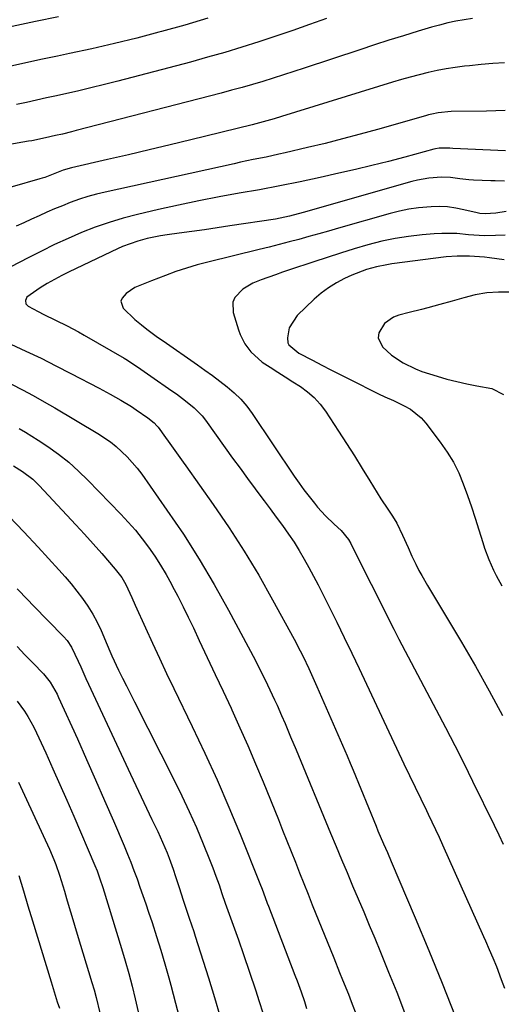
# Model space of a CAD drawing. Units: inches. Extents: x 1880129 to 1885501, y 448577 to 453884.
# Drawn here: x 1882926 to 1883073, y 453006 to 453306 of the extents above; entities that cross this region are included whole.
import ezdxf

# ---------------------------------------------------------------- set-up
doc = ezdxf.new("R2010")
doc.units = ezdxf.units.IN
doc.header["$MEASUREMENT"] = 0
doc.layers.add('7', color=7, linetype='Continuous')
doc.layers.add('8', color=7, linetype='Continuous')

msp = doc.modelspace()

# ---------------------------------------------------------------- linework, layer by layer
at = {"layer": '7', "color": 18}
for points in [[(1882983.23, 453306.8, 1774), (1882976.14, 453304.68, 1774), (1882969.02, 453302.66, 1774), (1882968.3, 453302.47, 1774), (1882961.5, 453300.7, 1774), (1882954.68, 453299.01, 1774), (1882947.83, 453297.44, 1774), (1882940.96, 453295.95, 1774), (1882937.33, 453295.2, 1774), (1882932.26, 453294.13, 1774), (1882927.2, 453293.03, 1774), (1882922.15, 453291.9, 1774)], [(1882937.64, 453307.22, 1776), (1882930.57, 453305.77, 1776), (1882923.5, 453304.27, 1776)], [(1883019.43, 453306.63, 1772), (1883014.29, 453304.81, 1772), (1883009.14, 453303.03, 1772), (1883003.97, 453301.28, 1772), (1882998.8, 453299.57, 1772), (1882993.6, 453297.91, 1772), (1882988.39, 453296.32, 1772), (1882983.15, 453294.83, 1772), (1882977.89, 453293.39, 1772), (1882955.76, 453287.55, 1772), (1882951.64, 453286.49, 1772), (1882947.51, 453285.47, 1772), (1882943.37, 453284.51, 1772), (1882939.22, 453283.58, 1772), (1882937.01, 453283.1, 1772), (1882933.96, 453282.44, 1772), (1882930.91, 453281.77, 1772), (1882927.86, 453281.08, 1772), (1882924.81, 453280.39, 1772)], [(1883073.86, 453293.17, 1768), (1883070.28, 453292.9, 1768), (1883066.7, 453292.59, 1768), (1883063.12, 453292.25, 1768), (1883061.58, 453292.09, 1768), (1883058.79, 453291.75, 1768), (1883056, 453291.33, 1768), (1883053.24, 453290.81, 1768), (1883050.49, 453290.21, 1768), (1883047.76, 453289.52, 1768), (1883045.03, 453288.81, 1768), (1883042.32, 453288.04, 1768), (1883039.62, 453287.23, 1768), (1883005.76, 453276.78, 1768), (1883003.52, 453276.1, 1768), (1883000.13, 453275.13, 1768), (1882996.73, 453274.25, 1768), (1882978.02, 453269.65, 1768), (1882971.67, 453268.11, 1768), (1882965.31, 453266.59, 1768), (1882958.95, 453265.09, 1768), (1882952.58, 453263.62, 1768), (1882941.6, 453261.11, 1768), (1882939, 453260.37, 1768), (1882934.95, 453258.79, 1768), (1882933.42, 453258.2, 1768), (1882932.65, 453257.94, 1768), (1882931.86, 453257.7, 1768), (1882906.45, 453250.4, 1768)], [(1883074.06, 453278.56, 1766), (1883071.19, 453278.5, 1766), (1883068.32, 453278.44, 1766), (1883057.5, 453278.26, 1766), (1883053.55, 453277.88, 1766), (1883051.61, 453277.49, 1766), (1883050.64, 453277.26, 1766), (1883049.68, 453277, 1766), (1883035, 453272.82, 1766), (1883029.7, 453271.35, 1766), (1883024.38, 453269.93, 1766), (1883019.04, 453268.58, 1766), (1883013.69, 453267.29, 1766), (1883006.85, 453265.68, 1766), (1883004.91, 453265.24, 1766), (1883001.01, 453264.4, 1766), (1882997.11, 453263.61, 1766), (1882993.21, 453262.79, 1766), (1882991.26, 453262.37, 1766), (1882951.86, 453253.73, 1766), (1882949.23, 453253.09, 1766), (1882946.61, 453252.36, 1766), (1882944.03, 453251.52, 1766), (1882941.2, 453250.49, 1766), (1882938.81, 453249.54, 1766), (1882936.43, 453248.56, 1766), (1882934.08, 453247.54, 1766), (1882931.73, 453246.48, 1766), (1882929.39, 453245.42, 1766), (1882927.04, 453244.37, 1766), (1882924.68, 453243.35, 1766)], [(1883074.15, 453266.31, 1764), (1883057.99, 453267.04, 1764), (1883057.16, 453267.1, 1764), (1883053.86, 453267.13, 1764), (1883052.79, 453266.95, 1764), (1883052.26, 453266.82, 1764), (1883043.34, 453264.39, 1764), (1883038.34, 453263.07, 1764), (1883033.33, 453261.8, 1764), (1883028.31, 453260.59, 1764), (1883023.27, 453259.43, 1764), (1883017.56, 453258.16, 1764), (1883011.4, 453256.84, 1764), (1883005.23, 453255.58, 1764), (1882999.04, 453254.43, 1764), (1882992.83, 453253.33, 1764), (1882986.63, 453252.23, 1764), (1882980.45, 453251.05, 1764), (1882974.29, 453249.75, 1764), (1882968.14, 453248.38, 1764), (1882961.69, 453246.87, 1764), (1882957.34, 453245.74, 1764), (1882953.04, 453244.47, 1764), (1882948.82, 453242.97, 1764), (1882944.64, 453241.34, 1764), (1882940.52, 453239.54, 1764), (1882936.43, 453237.68, 1764), (1882932.38, 453235.71, 1764), (1882928.37, 453233.68, 1764), (1882923.03, 453230.88, 1764)], [(1883073.77, 453257.07, 1762), (1883071.01, 453257.09, 1762), (1883069.64, 453257.14, 1762), (1883064.34, 453257.37, 1762), (1883062.94, 453257.46, 1762), (1883060.15, 453257.75, 1762), (1883057.37, 453258.13, 1762), (1883054.57, 453258.26, 1762), (1883050.69, 453257.98, 1762), (1883047.23, 453257.37, 1762), (1883045.52, 453256.93, 1762), (1883012.36, 453247.44, 1762), (1883008.16, 453246.32, 1762), (1883003.89, 453245.48, 1762), (1882989.96, 453243.37, 1762), (1882986.08, 453242.79, 1762), (1882982.21, 453242.22, 1762), (1882978.33, 453241.68, 1762), (1882974.45, 453241.14, 1762), (1882970.81, 453240.65, 1762), (1882968.75, 453240.33, 1762), (1882964.69, 453239.5, 1762), (1882961.87, 453238.75, 1762), (1882957.18, 453237.11, 1762), (1882955.67, 453236.44, 1762), (1882940.85, 453229.39, 1762), (1882938.59, 453228.26, 1762), (1882936.36, 453227.08, 1762), (1882934.19, 453225.82, 1762), (1882932.04, 453224.5, 1762), (1882927.98, 453221.65, 1762), (1882927.53, 453220.63, 1762), (1882927.64, 453219.65, 1762), (1882928.32, 453218.93, 1762), (1882931.42, 453217.3, 1762), (1882933.17, 453216.39, 1762), (1882936.68, 453214.61, 1762), (1882940.21, 453212.86, 1762), (1882943.69, 453211.02, 1762), (1882945.4, 453210.06, 1762), (1882957.63, 453203.08, 1762), (1882958.69, 453202.45, 1762), (1882962.75, 453199.69, 1762), (1882964.76, 453198.27, 1762), (1882965.77, 453197.56, 1762), (1882972.19, 453193.1, 1762), (1882973.6, 453192.1, 1762), (1882976.38, 453190.05, 1762), (1882979.07, 453187.89, 1762), (1882981.44, 453185.42, 1762), (1882982.5, 453184.07, 1762), (1882988.53, 453175.67, 1762), (1882990.79, 453172.54, 1762), (1882993.06, 453169.42, 1762), (1882995.35, 453166.31, 1762), (1882997.65, 453163.21, 1762), (1882998.53, 453162.03, 1762), (1883000.4, 453159.52, 1762), (1883002.26, 453157.01, 1762), (1883004.12, 453154.5, 1762), (1883005.98, 453151.99, 1762), (1883007.87, 453149.33, 1762), (1883009.54, 453146.86, 1762), (1883011.12, 453144.33, 1762), (1883012.65, 453141.75, 1762), (1883014.1, 453139.14, 1762), (1883015.53, 453136.52, 1762), (1883016.91, 453133.87, 1762), (1883018.27, 453131.2, 1762), (1883020.27, 453127.18, 1762), (1883022.59, 453122.48, 1762), (1883024.88, 453117.78, 1762), (1883027.15, 453113.06, 1762), (1883029.4, 453108.33, 1762), (1883043.09, 453079.24, 1762), (1883044.79, 453075.67, 1762), (1883046.54, 453072.11, 1762), (1883048.29, 453068.56, 1762), (1883050.03, 453065, 1762), (1883050.55, 453063.92, 1762), (1883051.67, 453061.59, 1762), (1883052.77, 453059.26, 1762), (1883053.85, 453056.92, 1762), (1883054.91, 453054.57, 1762), (1883067.44, 453026.57, 1762), (1883068.02, 453025.26, 1762), (1883069.17, 453022.65, 1762), (1883070.29, 453020.03, 1762), (1883071.35, 453017.39, 1762), (1883072.83, 453013.47, 1762), (1883073.8, 453010.84, 1762)], [(1883074.04, 453240.55, 1758), (1883071.06, 453240.41, 1758), (1883067.67, 453240.38, 1758), (1883064.44, 453240.54, 1758), (1883062.82, 453240.69, 1758), (1883059.21, 453241.03, 1758), (1883054.64, 453241.1, 1758), (1883052.35, 453240.97, 1758), (1883048.64, 453240.66, 1758), (1883044.52, 453240.19, 1758), (1883040.43, 453239.56, 1758), (1883036.38, 453238.69, 1758), (1883032.04, 453237.57, 1758), (1883027.9, 453236.35, 1758), (1883023.76, 453235.09, 1758), (1883019.65, 453233.78, 1758), (1883015.54, 453232.43, 1758), (1883008.2, 453229.97, 1758), (1883006.02, 453229.24, 1758), (1883003.85, 453228.49, 1758), (1882999.53, 453226.96, 1758), (1882997, 453225.93, 1758), (1882993.92, 453224.06, 1758), (1882991.5, 453221.58, 1758), (1882990.84, 453220.15, 1758), (1882990.92, 453216.92, 1758), (1882992.56, 453211.7, 1758), (1882993.1, 453210.23, 1758), (1882994.5, 453207.45, 1758), (1882996.33, 453204.93, 1758), (1882999.83, 453201.86, 1758), (1883002.26, 453200.27, 1758), (1883004.56, 453198.78, 1758), (1883006.87, 453197.29, 1758), (1883009.18, 453195.81, 1758), (1883011.5, 453194.34, 1758), (1883013.69, 453192.75, 1758), (1883015.73, 453190.99, 1758), (1883017.51, 453188.98, 1758), (1883019.14, 453186.81, 1758), (1883023.1, 453180.75, 1758), (1883025.54, 453176.98, 1758), (1883027.96, 453173.2, 1758), (1883030.34, 453169.39, 1758), (1883032.71, 453165.58, 1758), (1883036.08, 453160.09, 1758), (1883038.16, 453156.92, 1758), (1883039.6, 453154.84, 1758), (1883040.89, 453152.68, 1758), (1883042.68, 453149.06, 1758), (1883044.41, 453145.24, 1758), (1883045.49, 453142.66, 1758), (1883046.69, 453140.14, 1758), (1883047.69, 453138.27, 1758), (1883048.55, 453136.73, 1758), (1883050.31, 453133.68, 1758), (1883051.2, 453132.16, 1758), (1883060.64, 453116.4, 1758), (1883064.95, 453109.01, 1758), (1883069.15, 453101.56, 1758), (1883073.16, 453094, 1758)], [(1883073.76, 453232.99, 1756), (1883069.22, 453233.62, 1756), (1883067.7, 453233.8, 1756), (1883063.12, 453234.13, 1756), (1883059.38, 453234.2, 1756), (1883055.97, 453234, 1756), (1883039.42, 453231.79, 1756), (1883037.84, 453231.55, 1756), (1883034.72, 453230.92, 1756), (1883031.65, 453230.06, 1756), (1883027.2, 453228.33, 1756), (1883024.96, 453227.29, 1756), (1883022.46, 453225.98, 1756), (1883020.07, 453224.52, 1756), (1883017.83, 453222.84, 1756), (1883015.69, 453221.01, 1756), (1883010.45, 453216.08, 1756), (1883008.08, 453212.26, 1756), (1883007.5, 453209.22, 1756), (1883007.64, 453207.74, 1756), (1883007.96, 453207.08, 1756), (1883010.98, 453204.57, 1756), (1883015.18, 453202.4, 1756), (1883018, 453200.94, 1756), (1883020.82, 453199.49, 1756), (1883023.65, 453198.04, 1756), (1883026.48, 453196.61, 1756), (1883035.36, 453192.11, 1756), (1883037.28, 453191.21, 1756), (1883039.87, 453190.09, 1756), (1883043.19, 453188.53, 1756), (1883045.06, 453187.47, 1756), (1883048.37, 453184.8, 1756), (1883049.8, 453183.18, 1756), (1883054.22, 453177.39, 1756), (1883056.31, 453174.39, 1756), (1883058.21, 453171.28, 1756), (1883059.82, 453168.01, 1756), (1883061.24, 453164.64, 1756), (1883062.49, 453161.17, 1756), (1883063.7, 453157.69, 1756), (1883064.84, 453154.2, 1756), (1883065.95, 453150.69, 1756), (1883067.16, 453146.76, 1756), (1883067.72, 453145.04, 1756), (1883068.99, 453141.65, 1756), (1883070.45, 453138.33, 1756), (1883071.25, 453136.7, 1756), (1883072.99, 453133.52, 1756)], [(1883075.54, 453223.16, 1754), (1883071.96, 453223.16, 1754), (1883068.41, 453222.92, 1754), (1883064.9, 453222.32, 1754), (1883061.42, 453221.49, 1754), (1883057.82, 453220.44, 1754), (1883054.1, 453219.38, 1754), (1883050.36, 453218.39, 1754), (1883048.48, 453217.91, 1754), (1883044.73, 453216.97, 1754), (1883041.57, 453216.19, 1754), (1883039.92, 453215.57, 1754), (1883037.13, 453213.59, 1754), (1883035.43, 453210.73, 1754), (1883035.26, 453209.27, 1754), (1883036.52, 453206.49, 1754), (1883039.32, 453203.94, 1754), (1883042.84, 453201.63, 1754), (1883046.62, 453199.75, 1754), (1883048.58, 453198.99, 1754), (1883053.27, 453197.5, 1754), (1883056.25, 453196.66, 1754), (1883059.26, 453195.89, 1754), (1883062.29, 453195.22, 1754), (1883065.34, 453194.62, 1754), (1883069.99, 453193.78, 1754), (1883073.48, 453191.95, 1754)], [(1882923.03, 453207.3, 1764), (1882927.66, 453205.17, 1764), (1882932.27, 453202.99, 1764), (1882936.84, 453200.72, 1764), (1882941.38, 453198.4, 1764), (1882950.07, 453193.88, 1764), (1882953.39, 453192.09, 1764), (1882956.65, 453190.23, 1764), (1882959.88, 453188.3, 1764), (1882961.32, 453187.29, 1764), (1882964.86, 453184.82, 1764), (1882966.82, 453183.31, 1764), (1882967.67, 453182.42, 1764), (1882968.05, 453181.94, 1764), (1882970.28, 453178.83, 1764), (1882971.06, 453177.75, 1764), (1882972.61, 453175.59, 1764), (1882974.16, 453173.42, 1764), (1882975.71, 453171.26, 1764), (1882976.48, 453170.17, 1764), (1882984.85, 453158.36, 1764), (1882989.68, 453151.29, 1764), (1882994.34, 453144.12, 1764), (1882998.74, 453136.78, 1764), (1883002.98, 453129.34, 1764), (1883009.54, 453117.32, 1764), (1883011.41, 453113.77, 1764), (1883012.3, 453111.98, 1764), (1883014.02, 453108.36, 1764), (1883015.68, 453104.71, 1764), (1883016.49, 453102.88, 1764), (1883025.81, 453081.69, 1764), (1883026.73, 453079.5, 1764), (1883027.63, 453077.31, 1764), (1883034.62, 453060.2, 1764), (1883035.17, 453058.85, 1764), (1883036.88, 453054.83, 1764), (1883038.04, 453052.16, 1764), (1883039.19, 453049.49, 1764), (1883046.53, 453032.3, 1764), (1883050.7, 453022.34, 1764), (1883054.78, 453012.35, 1764), (1883058.72, 453002.3, 1764)], [(1882923.23, 453195.12, 1766), (1882926.57, 453193.38, 1766), (1882929.9, 453191.59, 1766), (1882933.18, 453189.74, 1766), (1882936.45, 453187.84, 1766), (1882949.62, 453180.02, 1766), (1882953.45, 453177.47, 1766), (1882955.24, 453176.03, 1766), (1882958.62, 453172.9, 1766), (1882961.64, 453169.44, 1766), (1882963.03, 453167.6, 1766), (1882970.71, 453156.7, 1766), (1882975.74, 453149.28, 1766), (1882980.58, 453141.73, 1766), (1882985.14, 453134.02, 1766), (1882989.51, 453126.19, 1766), (1882997.74, 453110.76, 1766), (1882998.51, 453109.29, 1766), (1883000.01, 453106.32, 1766), (1883001.45, 453103.32, 1766), (1883003.58, 453098.8, 1766), (1883004.35, 453097.12, 1766), (1883005.75, 453093.97, 1766), (1883006.79, 453091.55, 1766), (1883008.49, 453087.54, 1766), (1883010.17, 453083.52, 1766), (1883020.71, 453058.09, 1766), (1883022.38, 453054.07, 1766), (1883024.05, 453050.06, 1766), (1883025.74, 453046.06, 1766), (1883027.43, 453042.05, 1766), (1883029.12, 453038.05, 1766), (1883030.81, 453034.05, 1766), (1883032.49, 453030.04, 1766), (1883034.17, 453026.03, 1766), (1883035.93, 453021.82, 1766), (1883038.44, 453015.69, 1766), (1883040.9, 453009.54, 1766), (1883043.28, 453003.36, 1766)], [(1882925.57, 453181.56, 1768), (1882927.56, 453180.43, 1768), (1882931.43, 453178, 1768), (1882934.31, 453176.06, 1768), (1882937.57, 453173.72, 1768), (1882940.72, 453171.25, 1768), (1882943.71, 453168.59, 1768), (1882946.6, 453165.8, 1768), (1882956.65, 453155.43, 1768), (1882958.9, 453153.01, 1768), (1882961.08, 453150.53, 1768), (1882963.14, 453147.95, 1768), (1882965.14, 453145.32, 1768), (1882967.01, 453142.6, 1768), (1882968.81, 453139.83, 1768), (1882970.5, 453136.99, 1768), (1882972.1, 453134.1, 1768), (1882972.37, 453133.59, 1768), (1882974.03, 453130.4, 1768), (1882975.66, 453127.19, 1768), (1882977.25, 453123.96, 1768), (1882978.8, 453120.72, 1768), (1882980.6, 453116.9, 1768), (1882983.04, 453111.73, 1768), (1882985.46, 453106.56, 1768), (1882987.88, 453101.39, 1768), (1882990.3, 453096.21, 1768), (1882990.53, 453095.71, 1768), (1882993.02, 453090.27, 1768), (1882995.45, 453084.8, 1768), (1882997.8, 453079.29, 1768), (1883000.09, 453073.77, 1768), (1883004.75, 453062.31, 1768), (1883006.06, 453059.05, 1768), (1883007.37, 453055.79, 1768), (1883008.66, 453052.52, 1768), (1883009.94, 453049.25, 1768), (1883011.22, 453045.97, 1768), (1883012.51, 453042.71, 1768), (1883013.81, 453039.44, 1768), (1883015.12, 453036.18, 1768), (1883021.67, 453020.04, 1768), (1883023.47, 453015.61, 1768), (1883024.36, 453013.39, 1768), (1883026.15, 453008.95, 1768), (1883027.02, 453006.73, 1768), (1883028.69, 453002.25, 1768)], [(1882922.54, 453154.68, 1772), (1882927.01, 453150.07, 1772), (1882931.4, 453145.39, 1772), (1882937.75, 453138.44, 1772), (1882939.64, 453136.32, 1772), (1882941.48, 453134.15, 1772), (1882943.25, 453131.94, 1772), (1882944.98, 453129.68, 1772), (1882946.58, 453127.35, 1772), (1882948.08, 453124.95, 1772), (1882949.4, 453122.46, 1772), (1882950.6, 453119.9, 1772), (1882952.48, 453115.52, 1772), (1882953.25, 453113.59, 1772), (1882953.85, 453112.16, 1772), (1882955.98, 453107.81, 1772), (1882957.17, 453105.41, 1772), (1882958.36, 453103.01, 1772), (1882959.56, 453100.61, 1772), (1882960.77, 453098.22, 1772), (1882972.92, 453074.3, 1772), (1882975.28, 453069.51, 1772), (1882977.55, 453064.68, 1772), (1882979.71, 453059.79, 1772), (1882981.77, 453054.86, 1772), (1882983.71, 453050.09, 1772), (1882984.72, 453047.51, 1772), (1882985.7, 453044.93, 1772), (1882986.64, 453042.32, 1772), (1882987.54, 453039.71, 1772), (1882988.55, 453036.7, 1772), (1882989.33, 453034.47, 1772), (1882990.93, 453030.02, 1772), (1882992.54, 453025.58, 1772), (1882994.09, 453021.11, 1772), (1882997.79, 453010.26, 1772), (1882998.94, 453006.78, 1772), (1883000.05, 453003.28, 1772)], [(1882924.97, 453132.6, 1774), (1882928.25, 453129.26, 1774), (1882929.89, 453127.59, 1774), (1882939.15, 453118.15, 1774), (1882940.24, 453116.9, 1774), (1882941.61, 453114.83, 1774), (1882943.61, 453110.58, 1774), (1882944.39, 453108.81, 1774), (1882945.98, 453105.27, 1774), (1882946.79, 453103.51, 1774), (1882959.59, 453076.09, 1774), (1882961.21, 453072.63, 1774), (1882962.84, 453069.17, 1774), (1882964.48, 453065.72, 1774), (1882966.13, 453062.27, 1774), (1882967.9, 453058.58, 1774), (1882969.38, 453055.36, 1774), (1882970.75, 453052.09, 1774), (1882971.39, 453050.43, 1774), (1882972.59, 453047.1, 1774), (1882973.34, 453044.84, 1774), (1882974.41, 453041.53, 1774), (1882975.65, 453037.69, 1774), (1882976.56, 453034.93, 1774), (1882977.51, 453032.18, 1774), (1882978.92, 453028.05, 1774), (1882979.37, 453026.67, 1774), (1882983.43, 453013.97, 1774), (1882985.27, 453008, 1774), (1882987.03, 453002.02, 1774)], [(1882924.99, 453115.03, 1776), (1882927.37, 453112.56, 1776), (1882929.75, 453110.09, 1776), (1882933, 453106.68, 1776), (1882935.03, 453104.19, 1776), (1882937.19, 453100.5, 1776), (1882937.65, 453099.53, 1776), (1882943.38, 453086.83, 1776), (1882946.16, 453080.6, 1776), (1882948.93, 453074.35, 1776), (1882951.66, 453068.09, 1776), (1882954.37, 453061.82, 1776), (1882957.64, 453054.22, 1776), (1882958.68, 453051.73, 1776), (1882959.69, 453049.24, 1776), (1882960.65, 453046.72, 1776), (1882961.59, 453044.2, 1776), (1882962.49, 453041.66, 1776), (1882963.38, 453039.12, 1776), (1882964.25, 453036.57, 1776), (1882965.11, 453034.02, 1776), (1882966.17, 453030.79, 1776), (1882967.52, 453026.61, 1776), (1882968.83, 453022.41, 1776), (1882970.08, 453018.2, 1776), (1882971.29, 453013.98, 1776), (1882971.94, 453011.67, 1776), (1882973.39, 453006.26, 1776), (1882974.76, 453000.84, 1776)], [(1882924.98, 453098.4, 1778), (1882927.21, 453095.32, 1778), (1882928.22, 453093.72, 1778), (1882930.07, 453090.4, 1778), (1882930.9, 453088.69, 1778), (1882933.71, 453082.56, 1778), (1882935.88, 453077.76, 1778), (1882938.03, 453072.95, 1778), (1882940.15, 453068.12, 1778), (1882942.25, 453063.28, 1778), (1882948.7, 453048.22, 1778), (1882949.37, 453046.58, 1778), (1882950.57, 453043.25, 1778), (1882950.84, 453042.4, 1778), (1882951.11, 453041.56, 1778), (1882956.81, 453022.94, 1778), (1882957.95, 453019.1, 1778), (1882959.05, 453015.26, 1778), (1882960.08, 453011.39, 1778), (1882961.07, 453007.51, 1778), (1882961.98, 453003.62, 1778)], [(1882925.51, 453045.14, 1782), (1882926.88, 453040.54, 1782), (1882928.27, 453035.94, 1782), (1882929.66, 453031.34, 1782), (1882935.36, 453012.72, 1782), (1882935.98, 453010.7, 1782), (1882937.24, 453006.67, 1782), (1882937.87, 453004.66, 1782)]]:
    msp.add_polyline3d(points, dxfattribs=at)
at = {"layer": '8', "color": 18}
for points in [[(1883064.04, 453306.64, 1770), (1883061.51, 453306.27, 1770), (1883058.99, 453305.82, 1770), (1883056.49, 453305.3, 1770), (1883054.01, 453304.68, 1770), (1883051.55, 453304, 1770), (1883047.48, 453302.78, 1770), (1883043, 453301.42, 1770), (1883038.53, 453300.03, 1770), (1883034.07, 453298.6, 1770), (1883029.62, 453297.15, 1770), (1883012.59, 453291.49, 1770), (1883009.45, 453290.46, 1770), (1883006.3, 453289.45, 1770), (1883003.15, 453288.47, 1770), (1882999.99, 453287.5, 1770), (1882996.83, 453286.57, 1770), (1882993.65, 453285.66, 1770), (1882990.47, 453284.78, 1770), (1882987.28, 453283.94, 1770), (1882943, 453272.46, 1770), (1882941.61, 453272.11, 1770), (1882938.82, 453271.43, 1770), (1882936.67, 453270.94, 1770), (1882933.59, 453270.25, 1770), (1882929.47, 453269.39, 1770), (1882928.44, 453269.2, 1770), (1882912.84, 453266.5, 1770)], [(1883074.29, 453247.74, 1760), (1883071.17, 453247.24, 1760), (1883067.91, 453247.05, 1760), (1883066.28, 453247.2, 1760), (1883065.48, 453247.34, 1760), (1883061.37, 453248.34, 1760), (1883058.91, 453248.83, 1760), (1883056.44, 453249.17, 1760), (1883053.94, 453249.29, 1760), (1883051.43, 453249.25, 1760), (1883047.58, 453248.92, 1760), (1883044.65, 453248.52, 1760), (1883041.75, 453247.92, 1760), (1883038.88, 453247.2, 1760), (1883023.12, 453242.66, 1760), (1883020.11, 453241.8, 1760), (1883017.09, 453240.95, 1760), (1883014.08, 453240.11, 1760), (1883011.05, 453239.28, 1760), (1883008.03, 453238.48, 1760), (1883005, 453237.68, 1760), (1883001.96, 453236.92, 1760), (1882998.92, 453236.16, 1760), (1882983.26, 453232.35, 1760), (1882979.97, 453231.48, 1760), (1882976.71, 453230.53, 1760), (1882973.49, 453229.46, 1760), (1882970.29, 453228.3, 1760), (1882965.96, 453226.64, 1760), (1882962.93, 453225.43, 1760), (1882960.94, 453224.55, 1760), (1882958.24, 453222.78, 1760), (1882957.02, 453221.36, 1760), (1882956.69, 453220.38, 1760), (1882957.38, 453218.3, 1760), (1882960.92, 453214.79, 1760), (1882962.91, 453213.19, 1760), (1882964.55, 453211.93, 1760), (1882967.88, 453209.48, 1760), (1882969.57, 453208.29, 1760), (1882980.03, 453201.02, 1760), (1882982.34, 453199.38, 1760), (1882984.64, 453197.72, 1760), (1882986.91, 453196.02, 1760), (1882989.16, 453194.3, 1760), (1882991.3, 453192.46, 1760), (1882993.31, 453190.5, 1760), (1882995.12, 453188.36, 1760), (1882996.8, 453186.1, 1760), (1883009.59, 453167.02, 1760), (1883011.06, 453164.9, 1760), (1883012.57, 453162.82, 1760), (1883014.15, 453160.78, 1760), (1883015.77, 453158.77, 1760), (1883016.74, 453157.6, 1760), (1883019.17, 453154.9, 1760), (1883021.79, 453152.4, 1760), (1883023.97, 453150.44, 1760), (1883026.18, 453147.72, 1760), (1883026.87, 453146.5, 1760), (1883030.8, 453138.61, 1760), (1883033.09, 453134.04, 1760), (1883035.39, 453129.48, 1760), (1883037.7, 453124.92, 1760), (1883040.03, 453120.37, 1760), (1883041.59, 453117.33, 1760), (1883044.39, 453111.9, 1760), (1883047.22, 453106.48, 1760), (1883050.07, 453101.08, 1760), (1883052.95, 453095.69, 1760), (1883055.81, 453090.29, 1760), (1883058.63, 453084.87, 1760), (1883061.38, 453079.42, 1760), (1883064.09, 453073.94, 1760), (1883070.64, 453060.49, 1760), (1883072.04, 453057.62, 1760), (1883073.43, 453054.76, 1760)], [(1882923.88, 453170.14, 1770), (1882926.62, 453168.48, 1770), (1882929.76, 453166.08, 1770), (1882931.75, 453164.15, 1770), (1882940.18, 453155.11, 1770), (1882942.86, 453152.2, 1770), (1882945.53, 453149.28, 1770), (1882948.18, 453146.34, 1770), (1882950.81, 453143.38, 1770), (1882954.96, 453138.66, 1770), (1882956.94, 453136.08, 1770), (1882958.16, 453133.97, 1770), (1882959.97, 453129.98, 1770), (1882961.04, 453127.62, 1770), (1882964.17, 453120.7, 1770), (1882966.29, 453116.07, 1770), (1882968.44, 453111.45, 1770), (1882970.63, 453106.85, 1770), (1882972.83, 453102.26, 1770), (1882978.48, 453090.64, 1770), (1882982.33, 453082.51, 1770), (1882986.06, 453074.32, 1770), (1882989.62, 453066.06, 1770), (1882993.06, 453057.75, 1770), (1882999.08, 453042.77, 1770), (1882999.76, 453041.04, 1770), (1883000.73, 453038.43, 1770), (1883001.38, 453036.69, 1770), (1883001.71, 453035.82, 1770), (1883009.82, 453014.77, 1770), (1883010.46, 453013.09, 1770), (1883011.68, 453009.7, 1770), (1883012.69, 453006.73, 1770), (1883013.38, 453004.58, 1770)], [(1882925.35, 453073.63, 1780), (1882927.87, 453068.42, 1780), (1882934.82, 453053.19, 1780), (1882936.16, 453050.07, 1780), (1882936.76, 453048.49, 1780), (1882937.88, 453045.28, 1780), (1882938.41, 453043.67, 1780), (1882939.4, 453040.42, 1780), (1882940.05, 453038.2, 1780), (1882940.86, 453035.46, 1780), (1882941.67, 453032.73, 1780), (1882942.49, 453029.99, 1780), (1882943.32, 453027.26, 1780), (1882947.79, 453012.58, 1780), (1882948.46, 453010.28, 1780), (1882949.1, 453007.96, 1780), (1882950.24, 453003.3, 1780)]]:
    msp.add_polyline3d(points, dxfattribs=at)

doc.saveas('drawing.dxf')
